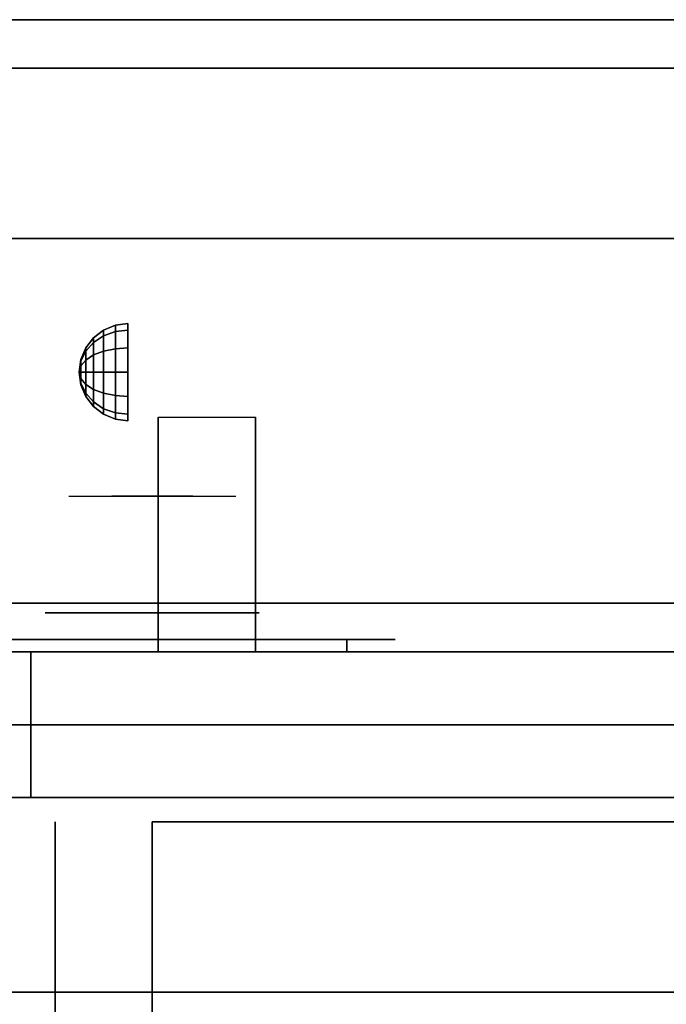
# Model space of a CAD drawing. Extents: x -56 to 56, y -44 to 44.
# Drawn here: x -37 to -31, y 34 to 44 of the extents above; entities that cross this region are included whole.
import ezdxf

# ---------------------------------------------------------------- set-up
doc = ezdxf.new("R2010")
doc.units = 0
for name, color, linetype in [('3D', 254, 'CONTINUOUS'), ('3D-BLACK', 250, 'CONTINUOUS'), ('3D-CHROME', 254, 'CONTINUOUS'), ('3D-FLAT', 7, 'CONTINUOUS'), ('3D-NON', 43, 'CONTINUOUS'), ('3D-VHC', 1, 'CONTINUOUS')]:
    doc.layers.add(name, color=color, linetype=linetype)

msp = doc.modelspace()

# ---------------------------------------------------------------- linework, layer by layer
at = {"layer": '3D', "extrusion": (-1, 0, 0)}
msp.add_circle((-40.625, 24.25, 36.25), 0.5, dxfattribs=at)
msp.add_arc((-41.886, 19.744, 34.938), 4.902, 32.4662, 62.8207, dxfattribs=at)
at = {"layer": '3D'}
for points in [[(-36.5, 41.058, 24.25), (-36.379, 41.108, 24.25), (-36.379, 41.043, 24.009), (-36.5, 41, 24.033)], [(-36.5, 41, 24.467), (-36.379, 41.043, 24.491), (-36.379, 41.108, 24.25), (-36.5, 41.058, 24.25)], [(-36.379, 41.108, 24.25), (-36.25, 41.125, 24.25), (-36.25, 41.058, 24), (-36.379, 41.043, 24.009)], [(-36.379, 41.043, 24.491), (-36.25, 41.058, 24.5), (-36.25, 41.125, 24.25), (-36.379, 41.108, 24.25)], [(-36.604, 40.979, 24.25), (-36.5, 41.058, 24.25), (-36.5, 41, 24.033), (-36.604, 40.931, 24.073)], [(-36.604, 40.931, 24.427), (-36.5, 41, 24.467), (-36.5, 41.058, 24.25), (-36.604, 40.979, 24.25)], [(-36.5, 41, 24.033), (-36.379, 41.043, 24.009), (-36.379, 40.866, 23.832), (-36.5, 40.842, 23.875)], [(-36.5, 40.842, 24.625), (-36.379, 40.866, 24.668), (-36.379, 41.043, 24.491), (-36.5, 41, 24.467)], [(-36.379, 41.043, 24.009), (-36.25, 41.058, 24), (-36.25, 40.875, 23.817), (-36.379, 40.866, 23.832)], [(-36.379, 40.866, 24.668), (-36.25, 40.875, 24.683), (-36.25, 41.058, 24.5), (-36.379, 41.043, 24.491)], [(-36.683, 40.875, 24.25), (-36.604, 40.979, 24.25), (-36.604, 40.931, 24.073), (-36.683, 40.842, 24.125)], [(-36.683, 40.842, 24.375), (-36.604, 40.931, 24.427), (-36.604, 40.979, 24.25), (-36.683, 40.875, 24.25)], [(-36.683, 40.842, 24.125), (-36.604, 40.931, 24.073), (-36.604, 40.802, 23.944), (-36.683, 40.75, 24.033)], [(-36.683, 40.75, 24.467), (-36.604, 40.802, 24.556), (-36.604, 40.931, 24.427), (-36.683, 40.842, 24.375)], [(-36.604, 40.931, 24.073), (-36.5, 41, 24.033), (-36.5, 40.842, 23.875), (-36.604, 40.802, 23.944)], [(-36.604, 40.802, 24.556), (-36.5, 40.842, 24.625), (-36.5, 41, 24.467), (-36.604, 40.931, 24.427)], [(-36.733, 40.754, 24.25), (-36.683, 40.875, 24.25), (-36.683, 40.842, 24.125), (-36.733, 40.737, 24.185)], [(-36.733, 40.737, 24.315), (-36.683, 40.842, 24.375), (-36.683, 40.875, 24.25), (-36.733, 40.754, 24.25)], [(-36.733, 40.737, 24.185), (-36.683, 40.842, 24.125), (-36.683, 40.75, 24.033), (-36.733, 40.69, 24.138)], [(-36.733, 40.69, 24.362), (-36.683, 40.75, 24.467), (-36.683, 40.842, 24.375), (-36.733, 40.737, 24.315)], [(-36.604, 40.802, 23.944), (-36.5, 40.842, 23.875), (-36.5, 40.625, 23.817), (-36.604, 40.625, 23.896)], [(-36.604, 40.625, 24.604), (-36.5, 40.625, 24.683), (-36.5, 40.842, 24.625), (-36.604, 40.802, 24.556)], [(-36.5, 40.842, 23.875), (-36.379, 40.866, 23.832), (-36.379, 40.625, 23.767), (-36.5, 40.625, 23.817)], [(-36.5, 40.625, 24.683), (-36.379, 40.625, 24.733), (-36.379, 40.866, 24.668), (-36.5, 40.842, 24.625)], [(-36.379, 40.866, 23.832), (-36.25, 40.875, 23.817), (-36.25, 40.625, 23.75), (-36.379, 40.625, 23.767)], [(-36.379, 40.625, 24.733), (-36.25, 40.625, 24.75), (-36.25, 40.875, 24.683), (-36.379, 40.866, 24.668)], [(-36.75, 40.625, 24.25), (-36.733, 40.754, 24.25), (-36.733, 40.737, 24.185), (-36.75, 40.625, 24.25)], [(-36.75, 40.625, 24.25), (-36.733, 40.737, 24.315), (-36.733, 40.754, 24.25), (-36.75, 40.625, 24.25)], [(-36.75, 40.625, 24.25), (-36.733, 40.737, 24.185), (-36.733, 40.69, 24.138), (-36.75, 40.625, 24.25)], [(-36.75, 40.625, 24.25), (-36.733, 40.69, 24.362), (-36.733, 40.737, 24.315), (-36.75, 40.625, 24.25)], [(-36.733, 40.69, 24.138), (-36.683, 40.75, 24.033), (-36.683, 40.625, 24), (-36.733, 40.625, 24.121)], [(-36.733, 40.625, 24.379), (-36.683, 40.625, 24.5), (-36.683, 40.75, 24.467), (-36.733, 40.69, 24.362)], [(-36.683, 40.75, 24.033), (-36.604, 40.802, 23.944), (-36.604, 40.625, 23.896), (-36.683, 40.625, 24)], [(-36.683, 40.625, 24.5), (-36.604, 40.625, 24.604), (-36.604, 40.802, 24.556), (-36.683, 40.75, 24.467)], [(-36.75, 40.625, 24.25), (-36.733, 40.69, 24.138), (-36.733, 40.625, 24.121), (-36.75, 40.625, 24.25)], [(-36.75, 40.625, 24.25), (-36.733, 40.625, 24.379), (-36.733, 40.69, 24.362), (-36.75, 40.625, 24.25)], [(-36.75, 40.625, 24.25), (-36.733, 40.56, 24.362), (-36.733, 40.625, 24.379), (-36.75, 40.625, 24.25)], [(-36.75, 40.625, 24.25), (-36.733, 40.513, 24.315), (-36.733, 40.56, 24.362), (-36.75, 40.625, 24.25)], [(-36.75, 40.625, 24.25), (-36.733, 40.496, 24.25), (-36.733, 40.513, 24.315), (-36.75, 40.625, 24.25)], [(-36.75, 40.625, 24.25), (-36.733, 40.513, 24.185), (-36.733, 40.496, 24.25), (-36.75, 40.625, 24.25)], [(-36.75, 40.625, 24.25), (-36.733, 40.56, 24.138), (-36.733, 40.513, 24.185), (-36.75, 40.625, 24.25)], [(-36.75, 40.625, 24.25), (-36.733, 40.625, 24.121), (-36.733, 40.56, 24.138), (-36.75, 40.625, 24.25)], [(-36.733, 40.56, 24.362), (-36.683, 40.5, 24.467), (-36.683, 40.625, 24.5), (-36.733, 40.625, 24.379)], [(-36.733, 40.625, 24.121), (-36.683, 40.625, 24), (-36.683, 40.5, 24.033), (-36.733, 40.56, 24.138)], [(-36.683, 40.5, 24.467), (-36.604, 40.448, 24.556), (-36.604, 40.625, 24.604), (-36.683, 40.625, 24.5)], [(-36.683, 40.625, 24), (-36.604, 40.625, 23.896), (-36.604, 40.448, 23.944), (-36.683, 40.5, 24.033)], [(-36.604, 40.448, 24.556), (-36.5, 40.408, 24.625), (-36.5, 40.625, 24.683), (-36.604, 40.625, 24.604)], [(-36.604, 40.625, 23.896), (-36.5, 40.625, 23.817), (-36.5, 40.408, 23.875), (-36.604, 40.448, 23.944)], [(-36.5, 40.408, 24.625), (-36.379, 40.384, 24.668), (-36.379, 40.625, 24.733), (-36.5, 40.625, 24.683)], [(-36.5, 40.625, 23.817), (-36.379, 40.625, 23.767), (-36.379, 40.384, 23.832), (-36.5, 40.408, 23.875)], [(-36.379, 40.384, 24.668), (-36.25, 40.375, 24.683), (-36.25, 40.625, 24.75), (-36.379, 40.625, 24.733)], [(-36.379, 40.625, 23.767), (-36.25, 40.625, 23.75), (-36.25, 40.375, 23.817), (-36.379, 40.384, 23.832)], [(-36.733, 40.513, 24.315), (-36.683, 40.408, 24.375), (-36.683, 40.5, 24.467), (-36.733, 40.56, 24.362)], [(-36.733, 40.56, 24.138), (-36.683, 40.5, 24.033), (-36.683, 40.408, 24.125), (-36.733, 40.513, 24.185)], [(-36.733, 40.496, 24.25), (-36.683, 40.375, 24.25), (-36.683, 40.408, 24.375), (-36.733, 40.513, 24.315)], [(-36.733, 40.513, 24.185), (-36.683, 40.408, 24.125), (-36.683, 40.375, 24.25), (-36.733, 40.496, 24.25)], [(-36.683, 40.408, 24.375), (-36.604, 40.319, 24.427), (-36.604, 40.448, 24.556), (-36.683, 40.5, 24.467)], [(-36.683, 40.5, 24.033), (-36.604, 40.448, 23.944), (-36.604, 40.319, 24.073), (-36.683, 40.408, 24.125)], [(-36.683, 40.375, 24.25), (-36.604, 40.271, 24.25), (-36.604, 40.319, 24.427), (-36.683, 40.408, 24.375)], [(-36.683, 40.408, 24.125), (-36.604, 40.319, 24.073), (-36.604, 40.271, 24.25), (-36.683, 40.375, 24.25)], [(-36.604, 40.319, 24.427), (-36.5, 40.25, 24.467), (-36.5, 40.408, 24.625), (-36.604, 40.448, 24.556)], [(-36.604, 40.448, 23.944), (-36.5, 40.408, 23.875), (-36.5, 40.25, 24.033), (-36.604, 40.319, 24.073)], [(-36.5, 40.25, 24.467), (-36.379, 40.207, 24.491), (-36.379, 40.384, 24.668), (-36.5, 40.408, 24.625)], [(-36.5, 40.408, 23.875), (-36.379, 40.384, 23.832), (-36.379, 40.207, 24.009), (-36.5, 40.25, 24.033)], [(-36.604, 40.271, 24.25), (-36.5, 40.192, 24.25), (-36.5, 40.25, 24.467), (-36.604, 40.319, 24.427)], [(-36.604, 40.319, 24.073), (-36.5, 40.25, 24.033), (-36.5, 40.192, 24.25), (-36.604, 40.271, 24.25)], [(-36.379, 40.207, 24.491), (-36.25, 40.192, 24.5), (-36.25, 40.375, 24.683), (-36.379, 40.384, 24.668)], [(-36.379, 40.384, 23.832), (-36.25, 40.375, 23.817), (-36.25, 40.192, 24), (-36.379, 40.207, 24.009)], [(-36.5, 40.192, 24.25), (-36.379, 40.142, 24.25), (-36.379, 40.207, 24.491), (-36.5, 40.25, 24.467)], [(-36.5, 40.25, 24.033), (-36.379, 40.207, 24.009), (-36.379, 40.142, 24.25), (-36.5, 40.192, 24.25)], [(-36.379, 40.142, 24.25), (-36.25, 40.125, 24.25), (-36.25, 40.192, 24.5), (-36.379, 40.207, 24.491)], [(-36.379, 40.207, 24.009), (-36.25, 40.192, 24), (-36.25, 40.125, 24.25), (-36.379, 40.142, 24.25)]]:
    msp.add_3dface(points, dxfattribs=at)
at = {"layer": '3D-BLACK', "extrusion": (0, -1, 0)}
msp.add_arc((-34, 30.5, -37.875), 0.5, 270, 90, dxfattribs=at)
msp.add_arc((-34, 30.5, -37.875), 0.5, 270, 90, dxfattribs=at)
at = {"layer": '3D-BLACK', "invisible_edges": 15}
for points in [[(-38.5, 37.875, 30.5), (-38.433, 37.875, 30.25), (-33.567, 37.875, 30.25), (-33.5, 37.875, 30.5)], [(-38.433, 37.875, 30.75), (-38.5, 37.875, 30.5), (-33.5, 37.875, 30.5), (-33.567, 37.875, 30.75)], [(-38.5, 37.875, 30.5), (-38.433, 37.875, 30.25), (-33.567, 37.875, 30.25), (-33.5, 37.875, 30.5)], [(-38.433, 37.875, 30.75), (-38.5, 37.875, 30.5), (-33.5, 37.875, 30.5), (-33.567, 37.875, 30.75)], [(-38.433, 37.875, 30.25), (-38.25, 37.875, 30.067), (-33.75, 37.875, 30.067), (-33.567, 37.875, 30.25)], [(-38.25, 37.875, 30.933), (-38.433, 37.875, 30.75), (-33.567, 37.875, 30.75), (-33.75, 37.875, 30.933)], [(-38.433, 37.875, 30.25), (-38.25, 37.875, 30.067), (-33.75, 37.875, 30.067), (-33.567, 37.875, 30.25)], [(-38.25, 37.875, 30.933), (-38.433, 37.875, 30.75), (-33.567, 37.875, 30.75), (-33.75, 37.875, 30.933)], [(-38.25, 37.875, 30.067), (-38, 37.875, 30), (-34, 37.875, 30), (-33.75, 37.875, 30.067)], [(-38, 37.875, 31), (-38.25, 37.875, 30.933), (-33.75, 37.875, 30.933), (-34, 37.875, 31)], [(-38.25, 37.875, 30.067), (-38, 37.875, 30), (-34, 37.875, 30), (-33.75, 37.875, 30.067)], [(-38, 37.875, 31), (-38.25, 37.875, 30.933), (-33.75, 37.875, 30.933), (-34, 37.875, 31)]]:
    msp.add_3dface(points, dxfattribs=at)
at = {"layer": '3D-BLACK'}
for points in [[(-38, 37.875, 30), (-38, 37.75, 30), (-34, 37.75, 30), (-34, 37.875, 30)], [(-34, 37.875, 31), (-34, 37.75, 31), (-38, 37.75, 31), (-38, 37.875, 31)], [(-38, 37.875, 30), (-38, 37.75, 30), (-34, 37.75, 30), (-34, 37.875, 30)], [(-34, 37.875, 31), (-34, 37.75, 31), (-38, 37.75, 31), (-38, 37.875, 31)]]:
    msp.add_3dface(points, dxfattribs=at)
at = {"layer": '3D-CHROME', "extrusion": (0, 1, 0)}
msp.add_circle((36, 30.5, 38.15), 1.1, dxfattribs=at)
at = {"layer": '3D-CHROME', "extrusion": (0, -1, 0)}
for centre, radius, start, end in [((-36, 30.5, -39.35), 1.1, 218.6926, 321.3074), ((-37.177, 30.805, -39.35), 1.042, 287.7774, 43.1678), ((-36, 30.5, -39.35), 1.1, 218.6926, 321.3074), ((-37.177, 30.805, -39.35), 1.042, 287.7774, 43.1678), ((-36, 30.5, -39.35), 1.1, 67.7474, 112.2526), ((-36, 30.5, -39.35), 1.1, 67.7474, 112.2526), ((-34.823, 30.805, -39.35), 1.042, 136.8322, 252.2226), ((-34.823, 30.805, -39.35), 1.042, 136.8322, 252.2226)]:
    msp.add_arc(centre, radius, start, end, dxfattribs=at)
at = {"layer": '3D-CHROME', "extrusion": (0, 1, 0)}
for centre, radius, start, end in [((36, 30.5, 38.15), 1.1, 321.3074, 67.7474), ((36, 30.5, 38.15), 1.1, 112.2526, 218.6926), ((36, 30.5, 37.875), 0.2, 180, 0), ((36, 30.5, 37.875), 0.2, 0, 180), ((36, 30.5, 37.875), 0.2, 180, 0), ((36, 30.5, 37.875), 0.2, 0, 180)]:
    msp.add_arc(centre, radius, start, end, dxfattribs=at)
at = {"layer": '3D-CHROME', "invisible_edges": 15}
for points in [[(-36.736, 39.35, 29.86), (-36.515, 39.35, 29.641), (-36.618, 39.35, 29.59), (-36.859, 39.35, 29.812)], [(-36.549, 39.35, 29.973), (-36.859, 39.35, 29.812), (-36.618, 39.35, 29.59), (-36.358, 39.35, 29.77)], [(-36.621, 39.35, 29.923), (-36.418, 39.35, 29.712), (-36.515, 39.35, 29.641), (-36.736, 39.35, 29.86)], [(-36.515, 39.35, 30), (-36.329, 39.35, 29.802), (-36.418, 39.35, 29.712), (-36.621, 39.35, 29.923)], [(-36.515, 39.35, 29.641), (-36.265, 39.35, 29.501), (-36.323, 39.35, 29.449), (-36.618, 39.35, 29.59)], [(-36.358, 39.35, 29.77), (-36.618, 39.35, 29.59), (-36.323, 39.35, 29.449), (-36.177, 39.35, 29.641)], [(-36.31, 39.35, 30.226), (-36.549, 39.35, 29.973), (-36.358, 39.35, 29.77), (-36.162, 39.35, 30.073)], [(-36.418, 39.35, 29.712), (-36.211, 39.35, 29.578), (-36.265, 39.35, 29.501), (-36.515, 39.35, 29.641)], [(-36.419, 39.35, 30.089), (-36.25, 39.35, 29.909), (-36.329, 39.35, 29.802), (-36.515, 39.35, 30)], [(-36.335, 39.35, 30.19), (-36.182, 39.35, 30.03), (-36.25, 39.35, 29.909), (-36.419, 39.35, 30.089)], [(-36.329, 39.35, 29.802), (-36.161, 39.35, 29.676), (-36.211, 39.35, 29.578), (-36.418, 39.35, 29.712)], [(-36.417, 39.35, 31.518), (-36.282, 39.35, 31.563), (-36.21, 39.35, 31.459), (-36.333, 39.35, 31.417)], [(-36.417, 39.35, 31.518), (-36.224, 39.35, 31.228), (-36.115, 39.35, 31.253), (-36.282, 39.35, 31.563)], [(-36.162, 39.35, 30.073), (-36.358, 39.35, 29.77), (-36.177, 39.35, 29.641), (-36.068, 39.35, 29.975)], [(-36.265, 39.35, 30.3), (-36.125, 39.35, 30.163), (-36.182, 39.35, 30.03), (-36.335, 39.35, 30.19)], [(-36.333, 39.35, 31.417), (-36.21, 39.35, 31.459), (-36.149, 39.35, 31.34), (-36.263, 39.35, 31.306)], [(-36.25, 39.35, 29.909), (-36.117, 39.35, 29.794), (-36.161, 39.35, 29.676), (-36.329, 39.35, 29.802)], [(-36.265, 39.35, 29.501), (-36, 39.35, 29.453), (-36, 39.35, 29.4), (-36.323, 39.35, 29.449)], [(-36.177, 39.35, 29.641), (-36.323, 39.35, 29.449), (-36, 39.35, 29.4), (-36, 39.35, 29.597)], [(-36.168, 39.35, 30.543), (-36.31, 39.35, 30.226), (-36.162, 39.35, 30.073), (-36.05, 39.35, 30.455)], [(-36.282, 39.35, 31.563), (-36.142, 39.35, 31.591), (-36.101, 39.35, 31.485), (-36.21, 39.35, 31.459)], [(-36.282, 39.35, 31.563), (-36.115, 39.35, 31.253), (-36.047, 39.35, 31.268), (-36.142, 39.35, 31.591)], [(-36.211, 39.35, 29.578), (-36, 39.35, 29.532), (-36, 39.35, 29.453), (-36.265, 39.35, 29.501)], [(-36.209, 39.35, 30.419), (-36.081, 39.35, 30.306), (-36.125, 39.35, 30.163), (-36.265, 39.35, 30.3)], [(-36.263, 39.35, 31.306), (-36.149, 39.35, 31.34), (-36.1, 39.35, 31.208), (-36.207, 39.35, 31.188)], [(-36.182, 39.35, 30.03), (-36.079, 39.35, 29.927), (-36.117, 39.35, 29.794), (-36.25, 39.35, 29.909)], [(-36.224, 39.35, 31.228), (-36.138, 39.35, 30.89), (-36.034, 39.35, 30.866), (-36.115, 39.35, 31.253)], [(-36.161, 39.35, 29.676), (-36, 39.35, 29.633), (-36, 39.35, 29.532), (-36.211, 39.35, 29.578)], [(-36.21, 39.35, 31.459), (-36.101, 39.35, 31.485), (-36.067, 39.35, 31.36), (-36.149, 39.35, 31.34)], [(-36.168, 39.35, 30.543), (-36.05, 39.35, 30.455), (-36.081, 39.35, 30.306), (-36.209, 39.35, 30.419)], [(-36.207, 39.35, 31.188), (-36.1, 39.35, 31.208), (-36.063, 39.35, 31.066), (-36.167, 39.35, 31.063)], [(-36.125, 39.35, 30.163), (-36.047, 39.35, 30.075), (-36.079, 39.35, 29.927), (-36.182, 39.35, 30.03)], [(-36.068, 39.35, 29.975), (-36.177, 39.35, 29.641), (-36, 39.35, 29.597), (-36, 39.35, 29.941)], [(-36.143, 39.35, 30.672), (-36.032, 39.35, 30.609), (-36.05, 39.35, 30.455), (-36.168, 39.35, 30.543)], [(-36.138, 39.35, 30.89), (-36.168, 39.35, 30.543), (-36.05, 39.35, 30.455), (-36.034, 39.35, 30.866)], [(-36.167, 39.35, 31.063), (-36.063, 39.35, 31.066), (-36.039, 39.35, 30.917), (-36.142, 39.35, 30.934)], [(-36.05, 39.35, 30.455), (-36.162, 39.35, 30.073), (-36.068, 39.35, 29.975), (-36.007, 39.35, 30.398)], [(-36.117, 39.35, 29.794), (-36, 39.35, 29.754), (-36, 39.35, 29.633), (-36.161, 39.35, 29.676)], [(-36.149, 39.35, 31.34), (-36.067, 39.35, 31.36), (-36.038, 39.35, 31.22), (-36.1, 39.35, 31.208)], [(-36.134, 39.35, 30.803), (-36.029, 39.35, 30.764), (-36.032, 39.35, 30.609), (-36.143, 39.35, 30.672)], [(-36.142, 39.35, 30.934), (-36.039, 39.35, 30.917), (-36.029, 39.35, 30.764), (-36.134, 39.35, 30.803)], [(-36.142, 39.35, 31.591), (-36, 39.35, 31.6), (-36, 39.35, 31.493), (-36.101, 39.35, 31.485)], [(-36.142, 39.35, 31.591), (-36.047, 39.35, 31.268), (-36, 39.35, 31.273), (-36, 39.35, 31.6)], [(-36.081, 39.35, 30.306), (-36.023, 39.35, 30.233), (-36.047, 39.35, 30.075), (-36.125, 39.35, 30.163)], [(-36.079, 39.35, 29.927), (-36, 39.35, 29.892), (-36, 39.35, 29.754), (-36.117, 39.35, 29.794)], [(-36.115, 39.35, 31.253), (-36.034, 39.35, 30.866), (-36, 39.35, 30.85), (-36.047, 39.35, 31.268)], [(-36.101, 39.35, 31.485), (-36, 39.35, 31.493), (-36, 39.35, 31.367), (-36.067, 39.35, 31.36)], [(-36.1, 39.35, 31.208), (-36.038, 39.35, 31.22), (-36.017, 39.35, 31.067), (-36.063, 39.35, 31.066)], [(-36.05, 39.35, 30.455), (-36.007, 39.35, 30.398), (-36.023, 39.35, 30.233), (-36.081, 39.35, 30.306)], [(-36.047, 39.35, 30.075), (-36, 39.35, 30.044), (-36, 39.35, 29.892), (-36.079, 39.35, 29.927)], [(-36.007, 39.35, 30.398), (-36.068, 39.35, 29.975), (-36, 39.35, 29.941), (-36, 39.35, 30.378)], [(-36.067, 39.35, 31.36), (-36, 39.35, 31.367), (-36, 39.35, 31.224), (-36.038, 39.35, 31.22)], [(-36.063, 39.35, 31.066), (-36.017, 39.35, 31.067), (-36.003, 39.35, 30.905), (-36.039, 39.35, 30.917)], [(-36.032, 39.35, 30.609), (-35.998, 39.35, 30.567), (-36.007, 39.35, 30.398), (-36.05, 39.35, 30.455)], [(-36.034, 39.35, 30.866), (-36.05, 39.35, 30.455), (-36.007, 39.35, 30.398), (-36, 39.35, 30.85)], [(-36.023, 39.35, 30.233), (-36, 39.35, 30.208), (-36, 39.35, 30.044), (-36.047, 39.35, 30.075)], [(-36.047, 39.35, 31.268), (-36, 39.35, 30.85), (-36, 39.35, 30.844), (-36, 39.35, 31.273)], [(-36.039, 39.35, 30.917), (-36.003, 39.35, 30.905), (-35.996, 39.35, 30.738), (-36.029, 39.35, 30.764)], [(-36.038, 39.35, 31.22), (-36, 39.35, 31.224), (-36, 39.35, 31.067), (-36.017, 39.35, 31.067)], [(-36.029, 39.35, 30.764), (-35.996, 39.35, 30.738), (-35.998, 39.35, 30.567), (-36.032, 39.35, 30.609)], [(-36.007, 39.35, 30.398), (-36, 39.35, 30.378), (-36, 39.35, 30.208), (-36.023, 39.35, 30.233)], [(-36.017, 39.35, 31.067), (-36, 39.35, 31.067), (-36, 39.35, 30.901), (-36.003, 39.35, 30.905)], [(-35.998, 39.35, 30.567), (-36, 39.35, 30.553), (-36, 39.35, 30.378), (-36.007, 39.35, 30.398)], [(-36, 39.35, 30.85), (-36.007, 39.35, 30.398), (-36, 39.35, 30.378), (-36, 39.35, 30.844)], [(-36.004, 39.35, 30.738), (-35.971, 39.35, 30.764), (-35.968, 39.35, 30.609), (-36.002, 39.35, 30.567)], [(-36, 39.35, 30.729), (-36.004, 39.35, 30.738), (-36.002, 39.35, 30.567), (-36, 39.35, 30.553)], [(-35.997, 39.35, 30.905), (-35.961, 39.35, 30.917), (-35.971, 39.35, 30.764), (-36.004, 39.35, 30.738)], [(-36, 39.35, 30.901), (-35.997, 39.35, 30.905), (-36.004, 39.35, 30.738), (-36, 39.35, 30.729)], [(-36.003, 39.35, 30.905), (-36, 39.35, 30.901), (-36, 39.35, 30.729), (-35.996, 39.35, 30.738)], [(-36.002, 39.35, 30.567), (-35.968, 39.35, 30.609), (-35.95, 39.35, 30.455), (-35.993, 39.35, 30.398)], [(-36, 39.35, 30.553), (-36.002, 39.35, 30.567), (-35.993, 39.35, 30.398), (-36, 39.35, 30.378)], [(-36, 39.35, 29.453), (-35.735, 39.35, 29.501), (-35.677, 39.35, 29.449), (-36, 39.35, 29.4)], [(-36, 39.35, 29.532), (-35.789, 39.35, 29.578), (-35.735, 39.35, 29.501), (-36, 39.35, 29.453)], [(-36, 39.35, 29.633), (-35.839, 39.35, 29.676), (-35.789, 39.35, 29.578), (-36, 39.35, 29.532)], [(-36, 39.35, 29.754), (-35.883, 39.35, 29.794), (-35.839, 39.35, 29.676), (-36, 39.35, 29.633)], [(-36, 39.35, 29.892), (-35.921, 39.35, 29.927), (-35.883, 39.35, 29.794), (-36, 39.35, 29.754)], [(-36, 39.35, 30.044), (-35.953, 39.35, 30.075), (-35.921, 39.35, 29.927), (-36, 39.35, 29.892)], [(-36, 39.35, 30.208), (-35.977, 39.35, 30.233), (-35.953, 39.35, 30.075), (-36, 39.35, 30.044)], [(-36, 39.35, 30.378), (-35.993, 39.35, 30.398), (-35.977, 39.35, 30.233), (-36, 39.35, 30.208)], [(-35.996, 39.35, 30.738), (-36, 39.35, 30.729), (-36, 39.35, 30.553), (-35.998, 39.35, 30.567)], [(-36, 39.35, 31.067), (-35.983, 39.35, 31.067), (-35.997, 39.35, 30.905), (-36, 39.35, 30.901)], [(-36, 39.35, 31.224), (-35.962, 39.35, 31.22), (-35.983, 39.35, 31.067), (-36, 39.35, 31.067)], [(-36, 39.35, 31.367), (-35.933, 39.35, 31.36), (-35.962, 39.35, 31.22), (-36, 39.35, 31.224)], [(-36, 39.35, 31.493), (-35.899, 39.35, 31.485), (-35.933, 39.35, 31.36), (-36, 39.35, 31.367)], [(-36, 39.35, 31.6), (-35.858, 39.35, 31.591), (-35.899, 39.35, 31.485), (-36, 39.35, 31.493)], [(-36, 39.35, 30.85), (-35.993, 39.35, 30.398), (-35.95, 39.35, 30.455), (-35.966, 39.35, 30.866)], [(-35.953, 39.35, 31.268), (-36, 39.35, 30.85), (-35.966, 39.35, 30.866), (-35.885, 39.35, 31.253)], [(-36, 39.35, 29.597), (-36, 39.35, 29.4), (-35.677, 39.35, 29.449), (-35.823, 39.35, 29.641)], [(-36, 39.35, 29.941), (-36, 39.35, 29.597), (-35.823, 39.35, 29.641), (-35.932, 39.35, 29.975)], [(-36, 39.35, 30.378), (-36, 39.35, 29.941), (-35.932, 39.35, 29.975), (-35.993, 39.35, 30.398)], [(-36, 39.35, 30.844), (-36, 39.35, 30.378), (-35.993, 39.35, 30.398), (-36, 39.35, 30.85)], [(-36, 39.35, 31.273), (-36, 39.35, 30.844), (-36, 39.35, 30.85), (-35.953, 39.35, 31.268)], [(-36, 39.35, 31.6), (-36, 39.35, 31.273), (-35.953, 39.35, 31.268), (-35.858, 39.35, 31.591)], [(-35.983, 39.35, 31.067), (-35.937, 39.35, 31.066), (-35.961, 39.35, 30.917), (-35.997, 39.35, 30.905)], [(-35.993, 39.35, 30.398), (-35.95, 39.35, 30.455), (-35.919, 39.35, 30.306), (-35.977, 39.35, 30.233)], [(-35.993, 39.35, 30.398), (-35.932, 39.35, 29.975), (-35.838, 39.35, 30.073), (-35.95, 39.35, 30.455)], [(-35.962, 39.35, 31.22), (-35.9, 39.35, 31.208), (-35.937, 39.35, 31.066), (-35.983, 39.35, 31.067)], [(-35.977, 39.35, 30.233), (-35.919, 39.35, 30.306), (-35.875, 39.35, 30.163), (-35.953, 39.35, 30.075)], [(-35.971, 39.35, 30.764), (-35.866, 39.35, 30.803), (-35.857, 39.35, 30.672), (-35.968, 39.35, 30.609)], [(-35.961, 39.35, 30.917), (-35.858, 39.35, 30.934), (-35.866, 39.35, 30.803), (-35.971, 39.35, 30.764)], [(-35.968, 39.35, 30.609), (-35.857, 39.35, 30.672), (-35.832, 39.35, 30.543), (-35.95, 39.35, 30.455)], [(-35.966, 39.35, 30.866), (-35.95, 39.35, 30.455), (-35.832, 39.35, 30.543), (-35.862, 39.35, 30.89)], [(-35.885, 39.35, 31.253), (-35.966, 39.35, 30.866), (-35.862, 39.35, 30.89), (-35.776, 39.35, 31.228)], [(-35.933, 39.35, 31.36), (-35.851, 39.35, 31.34), (-35.9, 39.35, 31.208), (-35.962, 39.35, 31.22)], [(-35.937, 39.35, 31.066), (-35.833, 39.35, 31.063), (-35.858, 39.35, 30.934), (-35.961, 39.35, 30.917)], [(-35.953, 39.35, 30.075), (-35.875, 39.35, 30.163), (-35.818, 39.35, 30.03), (-35.921, 39.35, 29.927)], [(-35.858, 39.35, 31.591), (-35.953, 39.35, 31.268), (-35.885, 39.35, 31.253), (-35.718, 39.35, 31.563)], [(-35.95, 39.35, 30.455), (-35.832, 39.35, 30.543), (-35.791, 39.35, 30.419), (-35.919, 39.35, 30.306)], [(-35.95, 39.35, 30.455), (-35.838, 39.35, 30.073), (-35.69, 39.35, 30.226), (-35.832, 39.35, 30.543)], [(-35.9, 39.35, 31.208), (-35.793, 39.35, 31.188), (-35.833, 39.35, 31.063), (-35.937, 39.35, 31.066)], [(-35.899, 39.35, 31.485), (-35.79, 39.35, 31.459), (-35.851, 39.35, 31.34), (-35.933, 39.35, 31.36)], [(-35.932, 39.35, 29.975), (-35.823, 39.35, 29.641), (-35.642, 39.35, 29.77), (-35.838, 39.35, 30.073)], [(-35.921, 39.35, 29.927), (-35.818, 39.35, 30.03), (-35.75, 39.35, 29.909), (-35.883, 39.35, 29.794)], [(-35.919, 39.35, 30.306), (-35.791, 39.35, 30.419), (-35.735, 39.35, 30.3), (-35.875, 39.35, 30.163)], [(-35.851, 39.35, 31.34), (-35.737, 39.35, 31.306), (-35.793, 39.35, 31.188), (-35.9, 39.35, 31.208)], [(-35.858, 39.35, 31.591), (-35.718, 39.35, 31.563), (-35.79, 39.35, 31.459), (-35.899, 39.35, 31.485)], [(-35.718, 39.35, 31.563), (-35.885, 39.35, 31.253), (-35.776, 39.35, 31.228), (-35.583, 39.35, 31.518)], [(-35.883, 39.35, 29.794), (-35.75, 39.35, 29.909), (-35.671, 39.35, 29.802), (-35.839, 39.35, 29.676)], [(-35.875, 39.35, 30.163), (-35.735, 39.35, 30.3), (-35.665, 39.35, 30.19), (-35.818, 39.35, 30.03)], [(-35.79, 39.35, 31.459), (-35.667, 39.35, 31.417), (-35.737, 39.35, 31.306), (-35.851, 39.35, 31.34)], [(-35.839, 39.35, 29.676), (-35.671, 39.35, 29.802), (-35.582, 39.35, 29.712), (-35.789, 39.35, 29.578)], [(-35.838, 39.35, 30.073), (-35.642, 39.35, 29.77), (-35.451, 39.35, 29.973), (-35.69, 39.35, 30.226)], [(-35.823, 39.35, 29.641), (-35.677, 39.35, 29.449), (-35.382, 39.35, 29.59), (-35.642, 39.35, 29.77)], [(-35.818, 39.35, 30.03), (-35.665, 39.35, 30.19), (-35.581, 39.35, 30.089), (-35.75, 39.35, 29.909)], [(-35.718, 39.35, 31.563), (-35.583, 39.35, 31.518), (-35.667, 39.35, 31.417), (-35.79, 39.35, 31.459)], [(-35.789, 39.35, 29.578), (-35.582, 39.35, 29.712), (-35.485, 39.35, 29.641), (-35.735, 39.35, 29.501)], [(-35.75, 39.35, 29.909), (-35.581, 39.35, 30.089), (-35.485, 39.35, 30), (-35.671, 39.35, 29.802)], [(-35.735, 39.35, 29.501), (-35.485, 39.35, 29.641), (-35.382, 39.35, 29.59), (-35.677, 39.35, 29.449)], [(-35.671, 39.35, 29.802), (-35.485, 39.35, 30), (-35.379, 39.35, 29.923), (-35.582, 39.35, 29.712)], [(-35.642, 39.35, 29.77), (-35.382, 39.35, 29.59), (-35.141, 39.35, 29.812), (-35.451, 39.35, 29.973)], [(-35.582, 39.35, 29.712), (-35.379, 39.35, 29.923), (-35.264, 39.35, 29.86), (-35.485, 39.35, 29.641)], [(-35.485, 39.35, 29.641), (-35.264, 39.35, 29.86), (-35.141, 39.35, 29.812), (-35.382, 39.35, 29.59)], [(-36.31, 38.75, 30.226), (-36.549, 38.75, 29.973), (-37.027, 38.75, 30.107), (-37.098, 38.75, 30.438)], [(-36.168, 38.75, 30.543), (-36.31, 38.75, 30.226), (-37.098, 38.75, 30.438), (-37.065, 38.75, 30.776)], [(-36.138, 38.75, 30.89), (-36.168, 38.75, 30.543), (-37.065, 38.75, 30.776), (-36.93, 38.75, 31.087)], [(-36.549, 38.75, 29.973), (-36.859, 38.75, 29.812), (-36.859, 38.75, 29.812), (-37.027, 38.75, 30.107)], [(-36.224, 38.75, 31.228), (-36.138, 38.75, 30.89), (-36.93, 38.75, 31.087), (-36.707, 38.75, 31.343)], [(-36.417, 38.75, 31.518), (-36.224, 38.75, 31.228), (-36.707, 38.75, 31.343), (-36.417, 38.75, 31.518)], [(-35.862, 38.75, 30.89), (-35.832, 38.75, 30.543), (-34.935, 38.75, 30.776), (-35.07, 38.75, 31.087)], [(-35.776, 38.75, 31.228), (-35.862, 38.75, 30.89), (-35.07, 38.75, 31.087), (-35.293, 38.75, 31.343)], [(-35.832, 38.75, 30.543), (-35.69, 38.75, 30.226), (-34.902, 38.75, 30.438), (-34.935, 38.75, 30.776)], [(-35.583, 38.75, 31.518), (-35.776, 38.75, 31.228), (-35.293, 38.75, 31.343), (-35.583, 38.75, 31.518)], [(-35.69, 38.75, 30.226), (-35.451, 38.75, 29.973), (-34.973, 38.75, 30.107), (-34.902, 38.75, 30.438)], [(-35.451, 38.75, 29.973), (-35.141, 38.75, 29.812), (-35.141, 38.75, 29.812), (-34.973, 38.75, 30.107)]]:
    msp.add_3dface(points, dxfattribs=at)
at = {"layer": '3D-FLAT'}
for points in [[(-54.354, 44.25, 36), (-54.146, 43.75, 36), (54.146, 43.75, 36), (54.354, 44.25, 36)], [(-54.354, 44.25, 34), (-54.146, 43.75, 34), (54.146, 43.75, 34), (54.354, 44.25, 34)], [(-42, 42, 35), (42, 42, 35), (42, 34, 35), (-42, 34, 35)], [(-42, 42, 36), (42, 42, 36), (42, 34, 36), (-42, 34, 36)], [(-34.938, 37.75, 24.438), (-35.938, 37.75, 24.438), (-35.938, 40.161, 24.438), (-34.938, 40.161, 24.438)], [(-41.9, 34.25, 27), (-6.1, 34.25, 27), (-6.1, 37, 27), (-41.9, 37, 27)], [(-6.1, 36.25, 26.8), (-41.9, 36.25, 26.8), (-41.9, 7.1, 26.8), (-6.1, 7.1, 26.8)], [(-6.1, 36.25, 6), (-41.9, 36.25, 6), (-41.9, 7.1, 6), (-6.1, 7.1, 6)], [(-36, 11, 25), (-36, 36, 25), (-9, 36, 25), (-9, 11, 25)], [(-9, 11, 11), (-9, 36, 11), (-36, 36, 11), (-36, 11, 11)]]:
    msp.add_3dface(points, dxfattribs=at)
at = {"layer": '3D-NON'}
for points in [[(-54.354, 44.25, 34), (54.354, 44.25, 34), (54.354, 44.25, 36), (-54.354, 44.25, 36)], [(-54.146, 43.75, 34), (54.146, 43.75, 34), (54.146, 43.75, 36), (-54.146, 43.75, 36)], [(-42, 42, 36), (42, 42, 36), (42, 42, 35), (-42, 42, 35)], [(-35.938, 40.161, 24.437), (-35.938, 40.136, 24.356), (-35.938, 39.15, 24.279), (-35.938, 39.184, 24.437)], [(-35.938, 40.129, 24.187), (-35.938, 40.147, 24.104), (-35.938, 39.09, 23.77), (-35.938, 39.088, 23.931)], [(-35.938, 40.136, 24.356), (-35.938, 40.125, 24.272), (-35.938, 39.113, 24.105), (-35.938, 39.15, 24.279)], [(-35.938, 40.125, 24.272), (-35.938, 40.129, 24.187), (-35.938, 39.088, 23.931), (-35.938, 39.113, 24.105)], [(-34.938, 40.161, 24.437), (-34.938, 40.136, 24.356), (-34.938, 39.15, 24.279), (-34.938, 39.184, 24.437)], [(-34.938, 40.129, 24.187), (-34.938, 40.147, 24.104), (-34.938, 39.09, 23.77), (-34.938, 39.088, 23.931)], [(-34.938, 40.136, 24.356), (-34.938, 40.125, 24.272), (-34.938, 39.113, 24.105), (-34.938, 39.15, 24.279)], [(-34.938, 40.125, 24.272), (-34.938, 40.129, 24.187), (-34.938, 39.088, 23.931), (-34.938, 39.113, 24.105)], [(-35.938, 39.184, 24.437), (-35.938, 39.15, 24.279), (-35.938, 38.675, 24.159), (-35.938, 38.706, 24.438)], [(-35.938, 39.15, 24.279), (-35.938, 39.113, 24.105), (-35.938, 38.63, 23.902), (-35.938, 38.675, 24.159)], [(-35.938, 39.113, 24.105), (-35.938, 39.088, 23.931), (-35.938, 38.592, 23.646), (-35.938, 38.63, 23.902)], [(-35.938, 39.088, 23.931), (-35.938, 39.09, 23.77), (-35.938, 38.583, 23.366), (-35.938, 38.592, 23.646)], [(-34.938, 39.184, 24.437), (-34.938, 39.15, 24.279), (-34.938, 38.675, 24.159), (-34.938, 38.706, 24.438)], [(-34.938, 39.15, 24.279), (-34.938, 39.113, 24.105), (-34.938, 38.63, 23.902), (-34.938, 38.675, 24.159)], [(-34.938, 39.113, 24.105), (-34.938, 39.088, 23.931), (-34.938, 38.592, 23.646), (-34.938, 38.63, 23.902)], [(-34.938, 39.088, 23.931), (-34.938, 39.09, 23.77), (-34.938, 38.583, 23.366), (-34.938, 38.592, 23.646)], [(-35.938, 38.706, 24.438), (-35.938, 38.675, 24.159), (-35.938, 38.21, 24.029), (-35.938, 38.228, 24.438)], [(-34.938, 38.706, 24.438), (-34.938, 38.675, 24.159), (-34.938, 38.21, 24.029), (-34.938, 38.228, 24.438)], [(-35.938, 38.675, 24.159), (-35.938, 38.63, 23.902), (-35.938, 38.176, 23.668), (-35.938, 38.21, 24.029)], [(-35.938, 38.63, 23.902), (-35.938, 38.592, 23.646), (-35.938, 38.145, 23.307), (-35.938, 38.176, 23.668)], [(-35.938, 38.592, 23.646), (-35.938, 38.583, 23.366), (-35.938, 38.134, 22.898), (-35.938, 38.145, 23.307)], [(-34.938, 38.675, 24.159), (-34.938, 38.63, 23.902), (-34.938, 38.176, 23.668), (-34.938, 38.21, 24.029)], [(-34.938, 38.63, 23.902), (-34.938, 38.592, 23.646), (-34.938, 38.145, 23.307), (-34.938, 38.176, 23.668)], [(-34.938, 38.592, 23.646), (-34.938, 38.583, 23.366), (-34.938, 38.134, 22.898), (-34.938, 38.145, 23.307)], [(-35.938, 38.228, 24.438), (-35.938, 38.21, 24.029), (-35.938, 37.75, 23.922), (-35.938, 37.75, 24.438)], [(-35.938, 38.21, 24.029), (-35.938, 38.176, 23.668), (-35.938, 37.75, 23.406), (-35.938, 37.75, 23.922)], [(-35.938, 38.176, 23.668), (-35.938, 38.145, 23.307), (-35.938, 37.75, 22.891), (-35.938, 37.75, 23.406)], [(-34.938, 38.228, 24.438), (-34.938, 38.21, 24.029), (-34.938, 37.75, 23.922), (-34.938, 37.75, 24.438)], [(-34.938, 38.21, 24.029), (-34.938, 38.176, 23.668), (-34.938, 37.75, 23.406), (-34.938, 37.75, 23.922)], [(-34.938, 38.176, 23.668), (-34.938, 38.145, 23.307), (-34.938, 37.75, 22.891), (-34.938, 37.75, 23.406)], [(-35.938, 38.145, 23.307), (-35.938, 38.134, 22.898), (-35.938, 37.75, 22.375), (-35.938, 37.75, 22.891)], [(-34.938, 38.145, 23.307), (-34.938, 38.134, 22.898), (-34.938, 37.75, 22.375), (-34.938, 37.75, 22.891)], [(-6.1, 36.25, 6), (-41.9, 36.25, 6), (-41.9, 36.25, 26.8), (-6.1, 36.25, 26.8)], [(-6.1, 36.25, 9.5), (-6.1, 36.25, 10), (-41.9, 36.25, 10), (-41.9, 36.25, 9.5)], [(-6.1, 36.25, 6), (-6.1, 36.25, 9.5), (-41.9, 36.25, 9.5), (-41.9, 36.25, 6)], [(-7.75, 36.25, 25.5), (-7.75, 36.25, 26.5), (-37.25, 36.25, 26.5), (-37.25, 36.25, 25.5)], [(-7.75, 36.25, 10.5), (-7.75, 36.25, 25.5), (-37.25, 36.25, 25.5), (-37.25, 36.25, 10.5)], [(-37, 11, 12), (-37, 36, 12), (-37, 36, 24), (-37, 11, 24)], [(-41.9, 34.25, 35.75), (-6.1, 34.25, 35.75), (-6.1, 34.25, 27), (-41.9, 34.25, 27)]]:
    msp.add_3dface(points, dxfattribs=at)
at = {"layer": '3D-VHC'}
for points in [[(-6.1, 37.75, 10), (-6.1, 38.25, 9.5), (-41.9, 38.25, 9.5), (-41.9, 37.75, 10)], [(-6.1, 38.25, 9.5), (-6.1, 36.25, 9.5), (-41.9, 36.25, 9.5), (-41.9, 38.25, 9.5)], [(-6.1, 38.25, 9.5), (-6.1, 38.25, 6), (-41.9, 38.25, 6), (-41.9, 38.25, 9.5)], [(-6.1, 38.25, 9.5), (-6.1, 36.25, 9.5), (-41.9, 36.25, 9.5), (-41.9, 38.25, 9.5)], [(-6.1, 38.25, 6), (-6.1, 36.25, 6), (-41.9, 36.25, 6), (-41.9, 38.25, 6)], [(-6.1, 37.75, 10), (-6.1, 36.25, 10), (-41.9, 36.25, 10), (-41.9, 37.75, 10)], [(-41.9, 37.75, 27.75), (-6.1, 37.75, 27.75), (-6.1, 37.75, 35.75), (-41.9, 37.75, 35.75)], [(-41.9, 37, 27), (-6.1, 37, 27), (-6.1, 37.75, 27.75), (-41.9, 37.75, 27.75)], [(-7.75, 37, 26.5), (-7.75, 37.75, 25.5), (-37.25, 37.75, 25.5), (-37.25, 37, 26.5)], [(-7.75, 37.75, 25.5), (-7.75, 36.25, 25.5), (-37.25, 36.25, 25.5), (-37.25, 37.75, 25.5)], [(-37.25, 37.75, 25.5), (-37.25, 36.25, 25.5), (-37.25, 36.25, 26.5), (-37.25, 37, 26.5)], [(-7.75, 37.75, 25.5), (-7.75, 37.75, 10.5), (-37.25, 37.75, 10.5), (-37.25, 37.75, 25.5)], [(-7.75, 37.75, 25.5), (-7.75, 36.25, 25.5), (-37.25, 36.25, 25.5), (-37.25, 37.75, 25.5)], [(-7.75, 37.75, 10.5), (-7.75, 36.25, 10.5), (-37.25, 36.25, 10.5), (-37.25, 37.75, 10.5)], [(-37.25, 37.75, 10.5), (-37.25, 36.25, 10.5), (-37.25, 36.25, 25.5), (-37.25, 37.75, 25.5)], [(-7.75, 37, 26.5), (-7.75, 36.25, 26.5), (-37.25, 36.25, 26.5), (-37.25, 37, 26.5)]]:
    msp.add_3dface(points, dxfattribs=at)

doc.saveas('drawing.dxf')
